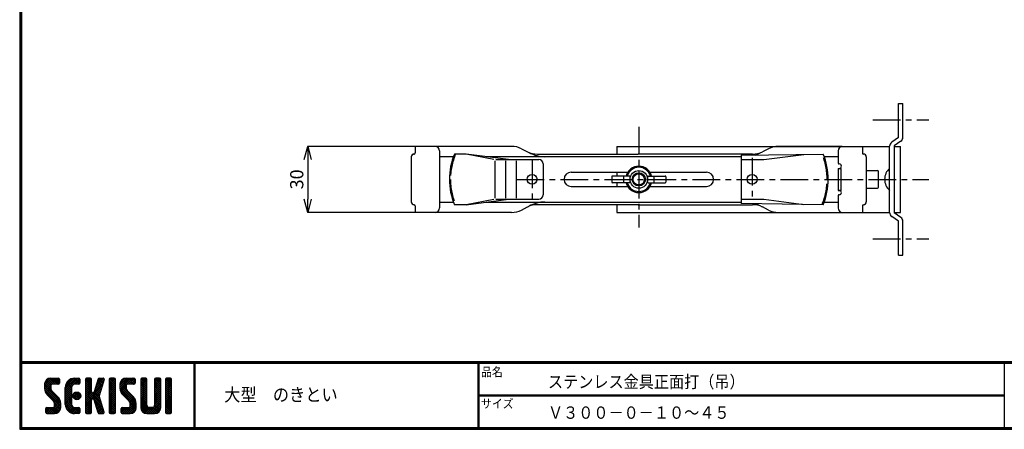
# Model space of a CAD drawing. Extents: x 10 to 808, y 14 to 565.
# Drawn here: x 10 to 458, y 14 to 200 of the extents above; entities that cross this region are included whole.
import ezdxf

# ---------------------------------------------------------------- set-up
doc = ezdxf.new("R2010")
doc.units = 0
doc.header["$LTSCALE"] = 2
doc.linetypes.add('CENTER', pattern=[2, 1.25, -0.25, 0.25, -0.25])
doc.linetypes.add('DASHED', pattern=[7.5, 5, -2.5])
doc.layers.get('0').update_dxf_attribs({"linetype": 'CONTINUOUS'})
doc.layers.get('DEFPOINTS').update_dxf_attribs({"linetype": 'CONTINUOUS'})
for name, color, linetype in [('1', 7, 'CONTINUOUS'), ('moji', 2, 'CONTINUOUS'), ('ZUWAKU', 7, 'CONTINUOUS')]:
    doc.layers.add(name, color=color, linetype=linetype)
doc.styles.get("Standard").update_dxf_attribs({"font": 'TXT', "bigfont": 'bigfont.shx'})
doc.styles.add('ｽﾀｲﾙ1', font='txt')
doc.dimstyles.new('コピー - STANDARD', dxfattribs={"dimtxt": 6, "dimasz": 6, "dimexe": 0.18, "dimexo": 3, "dimgap": 2, "dimtad": 1, "dimtoh": 1, "dimdec": 0, "dimzin": 0, "dimdsep": 46, "dimtxsty": 'Standard', "dimblk": 'OPEN30', "dimcen": 0.09, "dimclrd": 4, "dimclre": 4, "dimclrt": 4, "dimadec": 1, "dimazin": 0, "dimtfac": 1, "dimtdec": 0, "dimtofl": 0, "dimtmove": 0, "dimatfit": 3, "dimldrblk": 'OPEN30', "dimfxl": 0, "dimtolj": 1, "dimtzin": 0, "dimarcsym": 0})

# ---------------------------------------------------------------- blocks, each defined once
blk = doc.blocks.new('*X1')
at = {"color": 0}
for p, q in [((9, 25.08), (13.28, 29.36)), ((9, 25.98), (12.38, 29.36)), ((9.02, 26.89), (11.46, 29.34)), ((9.03, 24.21), (14.18, 29.36)), ((11.86, 24.33), (9.06, 27.13)), ((11.8, 25.29), (9.29, 27.8)), ((11.82, 26.17), (9.64, 28.34)), ((12.33, 26.56), (10.1, 28.78)), ((13.23, 26.56), (10.67, 29.12)), ((14.13, 26.56), (11.36, 29.32)), ((15.02, 26.56), (12.22, 29.36)), ((12.27, 26.56), (15.08, 29.36)), ((15.72, 26.76), (13.12, 29.36)), ((13.18, 26.56), (15.74, 29.12)), ((15.83, 27.55), (14.02, 29.36)), ((14.07, 26.56), (15.83, 28.31)), ((15.83, 28.45), (14.92, 29.36)), ((14.97, 26.56), (15.83, 27.41)), ((18.45, 23.75), (24.06, 29.36)), ((18.45, 24.65), (23.16, 29.36)), ((18.47, 25.57), (22.24, 29.34)), ((18.77, 26.76), (21.04, 29.04)), ((21.25, 24.82), (18.94, 27.13)), ((21.33, 25.63), (19.29, 27.68)), ((21.69, 26.18), (19.71, 28.16)), ((22.26, 26.5), (20.2, 28.57)), ((23.11, 26.56), (20.76, 28.91)), ((24, 26.56), (21.4, 29.17)), ((21.99, 26.39), (24.87, 29.27)), ((24.83, 26.63), (22.13, 29.33)), ((25.1, 27.26), (23, 29.36)), ((23.05, 26.56), (25.1, 28.6)), ((25.1, 28.15), (23.9, 29.36)), ((23.95, 26.56), (25.1, 27.71)), ((27.55, 27.46), (29.45, 29.36)), ((27.55, 28.36), (28.55, 29.36)), ((27.55, 26.56), (30.19, 29.21)), ((27.55, 25.67), (30.35, 28.47)), ((30.35, 25.6), (27.55, 28.4)), ((27.55, 24.77), (30.35, 27.57)), ((30.35, 24.7), (27.55, 27.5)), ((30.35, 26.5), (27.68, 29.17)), ((30.35, 27.39), (28.39, 29.36)), ((30.35, 28.29), (29.29, 29.36)), ((31.64, 23.47), (35.73, 27.56)), ((32.06, 24.78), (36.11, 28.84)), ((32.47, 26.1), (35.72, 29.34)), ((32.89, 27.41), (34.83, 29.36)), ((35.05, 25.39), (32.92, 27.52)), ((35.26, 26.07), (33.14, 28.2)), ((33.3, 28.72), (33.94, 29.36)), ((35.48, 26.76), (33.35, 28.88)), ((35.69, 27.44), (33.79, 29.35)), ((35.91, 28.12), (34.67, 29.36)), ((36.11, 28.82), (35.57, 29.36)), ((38.4, 27.54), (40.22, 29.36)), ((38.4, 28.43), (39.32, 29.36)), ((38.4, 26.64), (41, 29.24)), ((38.4, 25.74), (41.2, 28.54)), ((41.2, 25.52), (38.4, 28.32)), ((38.4, 24.84), (41.2, 27.64)), ((41.2, 24.63), (38.4, 27.43)), ((41.2, 26.42), (38.49, 29.13)), ((41.2, 27.32), (39.16, 29.36)), ((41.2, 28.22), (40.06, 29.36)), ((43.3, 25.25), (47.41, 29.36)), ((43.3, 26.15), (46.51, 29.36)), ((43.32, 24.37), (48.3, 29.36)), ((46.31, 24.01), (43.33, 26.98)), ((43.35, 27.1), (45.56, 29.3)), ((43.46, 23.61), (49.2, 29.36)), ((46.1, 25.12), (43.54, 27.68)), ((46.1, 26.01), (43.87, 28.25)), ((46.48, 26.54), (44.31, 28.71)), ((47.35, 26.56), (44.85, 29.06)), ((48.25, 26.56), (45.51, 29.3)), ((49.15, 26.56), (46.35, 29.36)), ((49.93, 26.67), (47.25, 29.36)), ((47.3, 26.56), (49.96, 29.22)), ((50.13, 27.38), (48.14, 29.36)), ((48.2, 26.56), (50.13, 28.48)), ((50.13, 28.27), (49.04, 29.36)), ((49.1, 26.56), (50.13, 27.59)), ((52.75, 27.52), (54.59, 29.36)), ((52.75, 28.42), (53.69, 29.36)), ((52.75, 26.62), (55.36, 29.23)), ((52.75, 25.72), (55.55, 28.52)), ((55.55, 25.54), (52.75, 28.34)), ((52.75, 24.82), (55.55, 27.62)), ((55.55, 24.65), (52.75, 27.45)), ((55.55, 26.44), (52.85, 29.14)), ((55.55, 27.34), (53.53, 29.36)), ((55.55, 28.24), (54.43, 29.36)), ((59.05, 27.53), (60.88, 29.36)), ((59.05, 28.43), (59.98, 29.36)), ((59.05, 26.63), (61.66, 29.24)), ((59.05, 25.74), (61.85, 28.54)), ((61.85, 25.53), (59.05, 28.33)), ((59.05, 24.84), (61.85, 27.64)), ((61.85, 24.63), (59.05, 27.43)), ((61.85, 26.43), (59.14, 29.13)), ((61.85, 27.33), (59.82, 29.36)), ((61.85, 28.22), (60.72, 29.36)), ((63.95, 27.04), (66.26, 29.36)), ((63.95, 27.94), (65.37, 29.36)), ((63.95, 28.84), (64.47, 29.36)), ((63.95, 26.15), (66.74, 28.94)), ((66.75, 26.02), (63.95, 28.82)), ((63.95, 25.25), (66.75, 28.05)), ((66.75, 25.12), (63.95, 27.92)), ((63.95, 24.35), (66.75, 27.15)), ((66.75, 24.22), (63.95, 27.02)), ((66.75, 26.92), (64.33, 29.34)), ((66.75, 27.81), (65.21, 29.36)), ((66.75, 28.71), (66.1, 29.36)), ((16.15, 19.14), (9, 26.29)), ((16.35, 18.05), (9, 25.4)), ((16.35, 17.15), (9.01, 24.49)), ((9.2, 23.48), (11.8, 26.08)), ((16.35, 16.25), (9.23, 23.37)), ((9.46, 22.84), (11.8, 25.18)), ((9.8, 22.28), (11.86, 24.34)), ((10.21, 21.79), (12.19, 23.77)), ((10.66, 21.35), (12.64, 23.33)), ((11.11, 20.9), (13.09, 22.88)), ((11.56, 20.45), (13.54, 22.43)), ((18.45, 22.85), (21.42, 25.82)), ((21.25, 22.13), (18.45, 24.93)), ((18.45, 21.95), (21.25, 24.75)), ((21.25, 21.23), (18.45, 24.03)), ((18.45, 21.06), (21.25, 23.86)), ((21.25, 20.33), (18.45, 23.13)), ((18.45, 20.16), (21.25, 22.96)), ((21.25, 23.02), (18.5, 25.78)), ((21.25, 23.92), (18.67, 26.5)), ((21.98, 20.99), (24.02, 23.03)), ((22.1, 22.01), (23, 22.91)), ((22.24, 20.35), (24.66, 22.77)), ((25.02, 20.16), (22.55, 22.62)), ((25.35, 20.72), (23.11, 22.96)), ((25.44, 21.53), (23.93, 23.04)), ((27.55, 23.87), (30.35, 26.67)), ((30.35, 23.8), (27.55, 26.6)), ((27.55, 18.48), (35.32, 26.25)), ((27.55, 22.97), (30.35, 25.77)), ((34.59, 18.66), (27.55, 25.7)), ((27.55, 17.58), (34.91, 24.94)), ((27.55, 22.07), (30.35, 24.87)), ((35.01, 17.35), (27.55, 24.81)), ((27.55, 21.18), (30.35, 23.98)), ((35.42, 16.04), (27.55, 23.91)), ((27.55, 20.28), (30.37, 23.1)), ((30.69, 19.87), (27.55, 23.01)), ((27.55, 19.38), (30.88, 22.71)), ((30.76, 19.89), (34.49, 23.63)), ((34.18, 19.97), (31.34, 22.82)), ((33.77, 21.29), (31.63, 23.42)), ((33.97, 21.98), (31.84, 24.11)), ((34.19, 22.66), (32.06, 24.79)), ((34.4, 23.34), (32.27, 25.47)), ((34.62, 24.03), (32.49, 26.15)), ((34.83, 24.71), (32.7, 26.84)), ((38.4, 23.94), (41.2, 26.74)), ((41.2, 23.73), (38.4, 26.53)), ((38.4, 23.05), (41.2, 25.85)), ((41.2, 22.83), (38.4, 25.63)), ((38.4, 22.15), (41.2, 24.95)), ((41.2, 21.93), (38.4, 24.73)), ((38.4, 21.25), (41.2, 24.05)), ((41.2, 21.03), (38.4, 23.83)), ((38.4, 20.35), (41.2, 23.15)), ((41.2, 20.14), (38.4, 22.94)), ((50.52, 18.9), (43.3, 26.12)), ((50.65, 17.87), (43.3, 25.22)), ((50.65, 16.97), (43.32, 24.3)), ((50.65, 16.07), (43.64, 23.08)), ((43.7, 22.96), (46.1, 25.36)), ((44.02, 22.38), (46.12, 24.48)), ((44.42, 21.88), (46.41, 23.87)), ((44.87, 21.43), (46.85, 23.41)), ((45.32, 20.98), (47.3, 22.96)), ((45.77, 20.54), (47.75, 22.52)), ((52.75, 23.93), (55.55, 26.73)), ((55.55, 23.75), (52.75, 26.55)), ((52.75, 23.03), (55.55, 25.83)), ((55.55, 22.85), (52.75, 25.65)), ((52.75, 22.13), (55.55, 24.93)), ((55.55, 21.95), (52.75, 24.75)), ((52.75, 21.23), (55.55, 24.03)), ((55.55, 21.05), (52.75, 23.85)), ((52.75, 20.33), (55.55, 23.13)), ((55.55, 20.16), (52.75, 22.96)), ((59.05, 23.94), (61.85, 26.74)), ((61.85, 23.73), (59.05, 26.53)), ((59.05, 23.04), (61.85, 25.84)), ((61.85, 22.84), (59.05, 25.64)), ((59.05, 22.14), (61.85, 24.94)), ((61.85, 21.94), (59.05, 24.74)), ((59.05, 21.25), (61.85, 24.05)), ((61.85, 21.04), (59.05, 23.84)), ((59.05, 20.35), (61.85, 23.15)), ((61.85, 20.14), (59.05, 22.94)), ((63.95, 23.45), (66.75, 26.25)), ((66.75, 23.32), (63.95, 26.12)), ((63.95, 22.55), (66.75, 25.35)), ((66.75, 22.43), (63.95, 25.23)), ((63.95, 21.66), (66.75, 24.46)), ((66.75, 21.53), (63.95, 24.33)), ((63.95, 20.76), (66.75, 23.56)), ((66.75, 20.63), (63.95, 23.43)), ((63.95, 19.86), (66.75, 22.66)), ((66.75, 19.73), (63.95, 22.53)), ((10.65, 13.26), (16.24, 18.84)), ((11.55, 13.26), (16.35, 18.05)), ((12, 20), (13.98, 21.98)), ((12.45, 19.55), (14.43, 21.53)), ((12.9, 19.1), (14.88, 21.08)), ((13.33, 18.63), (15.32, 20.62)), ((16.28, 15.42), (13.51, 18.19)), ((13.55, 17.95), (15.71, 20.11)), ((13.55, 17.05), (16.01, 19.52)), ((21.25, 19.43), (18.45, 22.23)), ((18.45, 19.26), (21.25, 22.06)), ((21.25, 18.53), (18.45, 21.33)), ((18.45, 18.36), (21.25, 21.16)), ((21.25, 17.64), (18.45, 20.44)), ((18.45, 17.46), (21.25, 20.26)), ((24.71, 13.28), (18.45, 19.54)), ((23.83, 13.26), (18.45, 18.64)), ((18.53, 16.65), (21.25, 19.37)), ((18.73, 15.95), (21.25, 18.47)), ((23.82, 19.56), (21.95, 21.42)), ((24.52, 19.76), (22.15, 22.12)), ((22.67, 19.89), (25.12, 22.34)), ((23.29, 19.61), (25.4, 21.72)), ((24.21, 19.63), (25.37, 20.8)), ((30.35, 19.31), (27.55, 22.11)), ((30.35, 18.41), (27.55, 21.21)), ((30.35, 17.52), (27.55, 20.32)), ((27.55, 16.69), (30.36, 19.5)), ((30.35, 16.62), (27.55, 19.42)), ((27.55, 15.79), (30.35, 18.59)), ((30.35, 15.72), (27.55, 18.52)), ((31.45, 19.68), (34.08, 22.31)), ((31.68, 19.02), (33.81, 21.15)), ((35.84, 14.72), (31.75, 18.82)), ((31.9, 18.34), (34.02, 20.47)), ((32.11, 17.66), (34.24, 19.78)), ((32.33, 16.97), (34.46, 19.1)), ((32.54, 16.29), (34.67, 18.42)), ((38.4, 19.45), (41.2, 22.25)), ((41.2, 19.24), (38.4, 22.04)), ((38.4, 18.56), (41.2, 21.36)), ((41.2, 18.34), (38.4, 21.14)), ((38.4, 17.66), (41.2, 20.46)), ((41.2, 17.44), (38.4, 20.24)), ((38.4, 16.76), (41.2, 19.56)), ((41.2, 16.54), (38.4, 19.34)), ((38.4, 15.86), (41.2, 18.66)), ((41.2, 15.65), (38.4, 18.45)), ((44.78, 13.26), (50.5, 18.98)), ((45.67, 13.26), (50.64, 18.22)), ((46.22, 20.09), (48.2, 22.07)), ((46.67, 19.64), (48.65, 21.62)), ((47.11, 19.19), (49.09, 21.17)), ((47.56, 18.73), (49.54, 20.72)), ((47.83, 18.11), (49.94, 20.21)), ((47.85, 17.23), (50.26, 19.64)), ((50.54, 15.29), (47.85, 17.98)), ((52.75, 19.44), (55.55, 22.24)), ((55.55, 19.26), (52.75, 22.06)), ((52.75, 18.54), (55.55, 21.34)), ((55.55, 18.36), (52.75, 21.16)), ((52.75, 17.64), (55.55, 20.44)), ((55.55, 17.46), (52.75, 20.26)), ((52.75, 16.74), (55.55, 19.54)), ((58.86, 13.26), (52.75, 19.36)), ((57.96, 13.26), (52.75, 18.47)), ((52.76, 15.85), (55.55, 18.64)), ((56.45, 13.26), (61.85, 18.66)), ((58.95, 16.65), (61.85, 19.56)), ((59.05, 19.45), (61.85, 22.25)), ((61.85, 19.24), (59.05, 22.04)), ((59.05, 18.55), (61.85, 21.35)), ((61.85, 18.35), (59.05, 21.15)), ((59.05, 17.65), (61.85, 20.45)), ((61.85, 17.45), (59.05, 20.25)), ((61.85, 16.55), (59.05, 19.35)), ((61.82, 15.68), (59.05, 18.45)), ((63.95, 18.96), (66.75, 21.76)), ((66.75, 18.83), (63.95, 21.63)), ((63.95, 18.06), (66.75, 20.86)), ((66.75, 17.94), (63.95, 20.74)), ((63.95, 17.17), (66.75, 19.97)), ((66.75, 17.04), (63.95, 19.84)), ((63.95, 16.27), (66.75, 19.07)), ((66.75, 16.14), (63.95, 18.94)), ((63.95, 15.37), (66.75, 18.17)), ((66.75, 15.24), (63.95, 18.04)), ((9.53, 13.93), (11.66, 16.06)), ((9.53, 14.83), (10.76, 16.06)), ((11.26, 13.26), (9.53, 14.99)), ((10.36, 13.26), (9.53, 14.09)), ((9.59, 15.79), (9.79, 15.99)), ((12.16, 13.26), (9.61, 15.81)), ((9.81, 13.32), (12.55, 16.06)), ((13.06, 13.26), (10.26, 16.06)), ((13.93, 13.28), (11.15, 16.06)), ((14.63, 13.48), (12.05, 16.06)), ((12.45, 13.26), (16.35, 17.16)), ((15.21, 13.8), (12.95, 16.06)), ((13.35, 13.26), (16.35, 16.26)), ((15.67, 14.23), (13.51, 16.39)), ((16.04, 14.77), (13.55, 17.25)), ((14.36, 13.38), (16.23, 15.24)), ((22.93, 13.26), (18.45, 17.74)), ((21.98, 13.31), (18.5, 16.79)), ((20.61, 13.79), (18.98, 15.42)), ((19.02, 15.34), (21.25, 17.57)), ((19.39, 14.81), (21.4, 16.82)), ((19.83, 14.35), (21.81, 16.34)), ((20.33, 13.96), (22.45, 16.07)), ((20.91, 13.64), (23.33, 16.06)), ((21.57, 13.4), (24.23, 16.06)), ((22.34, 13.27), (24.96, 15.89)), ((25.1, 13.79), (22.83, 16.06)), ((23.22, 13.26), (25.1, 15.13)), ((25.1, 14.68), (23.73, 16.06)), ((24.12, 13.26), (25.1, 14.24)), ((25.1, 15.58), (24.63, 16.05)), ((27.55, 14.89), (30.35, 17.69)), ((30.35, 14.82), (27.55, 17.62)), ((27.55, 13.99), (30.35, 16.79)), ((30.35, 13.92), (27.55, 16.72)), ((30.06, 13.31), (27.55, 15.83)), ((29.22, 13.26), (27.55, 14.93)), ((28.32, 13.26), (27.55, 14.03)), ((27.8, 13.34), (30.35, 15.89)), ((28.61, 13.26), (30.35, 15)), ((29.51, 13.26), (30.35, 14.1)), ((36.07, 13.59), (32.16, 17.5)), ((35.51, 13.26), (32.57, 16.19)), ((32.76, 15.61), (34.89, 17.74)), ((32.97, 14.93), (35.1, 17.05)), ((34.61, 13.26), (32.99, 14.88)), ((33.19, 14.24), (35.32, 16.37)), ((33.41, 13.56), (35.53, 15.69)), ((33.66, 13.31), (33.41, 13.56)), ((34, 13.26), (35.75, 15.01)), ((34.9, 13.26), (35.96, 14.32)), ((35.91, 13.37), (36, 13.46)), ((38.4, 14.96), (41.2, 17.76)), ((41.2, 14.75), (38.4, 17.55)), ((38.4, 14.07), (41.2, 16.87)), ((41.2, 13.85), (38.4, 16.65)), ((40.86, 13.29), (38.4, 15.75)), ((40, 13.26), (38.4, 14.85)), ((39.1, 13.26), (38.4, 13.96)), ((38.6, 13.37), (41.2, 15.97)), ((39.39, 13.26), (41.2, 15.07)), ((40.29, 13.26), (41.2, 14.17)), ((43.83, 14.1), (45.78, 16.06)), ((43.83, 15), (44.88, 16.06)), ((45.39, 13.26), (43.83, 14.82)), ((44.49, 13.26), (43.83, 13.92)), ((46.28, 13.26), (43.85, 15.69)), ((44.01, 13.39), (46.68, 16.06)), ((47.18, 13.26), (44.38, 16.06)), ((48.07, 13.27), (45.28, 16.06)), ((48.81, 13.43), (46.18, 16.06)), ((46.57, 13.26), (50.65, 17.34)), ((49.4, 13.73), (47.08, 16.06)), ((47.47, 13.26), (50.65, 16.44)), ((49.89, 14.14), (47.75, 16.28)), ((50.27, 14.66), (47.85, 17.08)), ((48.43, 13.32), (50.59, 15.48)), ((57.06, 13.26), (52.75, 17.57)), ((56.16, 13.26), (52.75, 16.67)), ((55.25, 13.27), (52.77, 15.75)), ((52.92, 15.11), (55.55, 17.75)), ((53.22, 14.51), (55.58, 16.87)), ((53.63, 14.02), (55.91, 16.31)), ((54.14, 13.64), (56.56, 16.06)), ((54.77, 13.37), (57.45, 16.06)), ((55.55, 13.26), (58.46, 16.16)), ((59.68, 13.33), (56.95, 16.06)), ((57.35, 13.26), (61.85, 17.76)), ((60.34, 13.57), (57.85, 16.06)), ((58.25, 13.26), (61.85, 16.86)), ((60.87, 13.93), (58.58, 16.23)), ((61.31, 14.4), (58.98, 16.73)), ((61.63, 14.97), (59.05, 17.55)), ((59.15, 13.26), (61.85, 15.96)), ((60.38, 13.59), (61.52, 14.73)), ((63.95, 14.47), (66.75, 17.27)), ((66.75, 14.34), (63.95, 17.14)), ((66.68, 13.52), (63.95, 16.25)), ((66.04, 13.26), (63.95, 15.35)), ((65.14, 13.26), (63.95, 14.45)), ((63.98, 13.6), (66.75, 16.37)), ((64.53, 13.26), (66.75, 15.48)), ((65.43, 13.26), (66.75, 14.58)), ((66.34, 13.27), (66.74, 13.67))]:
    blk.add_line(p, q, dxfattribs=at)
blk = doc.blocks.new('_OPEN30')
at = {"color": 0, "linetype": 'ByBlock', "lineweight": -2}
for p, q in [((-1, 0.267949), (0, 0)), ((0, 0), (-1, -0.267949)), ((0, 0), (-1, 0))]:
    blk.add_line(p, q, dxfattribs=at)
blk = doc.blocks.new('*D23')
at = {"color": 4, "linetype": 'Continuous', "lineweight": -2, "transparency": 16777216}
for p, q in [((192.82, 142.38), (140.8, 142.38)), ((140.98, 136.38), (140.98, 118.38)), ((192.82, 112.38), (140.8, 112.38))]:
    blk.add_line(p, q, dxfattribs=at)
at = {"layer": 'DEFPOINTS', "color": 0, "linetype": 'Continuous', "transparency": 16777216}
for p in [(195.82, 142.38), (140.98, 112.38), (195.82, 112.38)]:
    blk.add_point(p, dxfattribs=at)
at = {"color": 4, "linetype": 'Continuous', "lineweight": -2, "transparency": 16777216, "xscale": 6, "yscale": 6, "zscale": 6}
for p, rotation in [((140.98, 142.38), 90), ((140.98, 112.38), 270)]:
    blk.add_blockref('_OPEN30', p, dxfattribs=dict(at, rotation=rotation))
at = {"color": 4, "linetype": 'Continuous', "transparency": 16777216, "insert": (135.98, 127.38), "char_height": 6, "attachment_point": 5, "rotation": 90}
blk.add_mtext('\\A1;30', dxfattribs=at)

msp = doc.modelspace()

# ---------------------------------------------------------------- linework, layer by layer
at = {"color": 3, "linetype": 'Continuous'}
for p, q in [((409.45, 146.43), (409.45, 161.88)), ((409.45, 161.88), (411.45, 161.88)), ((411.45, 146.43), (411.45, 161.88)), ((409.41, 146.35), (406.39, 144.24)), ((410.56, 144.71), (407.54, 142.6)), ((189.09, 138.88), (189.35, 138.88)), ((233.65, 142.38), (189.85, 142.38)), ((189.85, 142.38), (189.85, 139.38)), ((200.85, 140.38), (200.85, 114.38)), ((238.12, 141.33), (240.9, 139.94)), ((245.37, 138.88), (291.19, 138.88)), ((281.45, 142.38), (281.45, 138.88)), ((281.45, 142.38), (405.45, 142.38)), ((343.19, 138.88), (291.19, 138.88)), ((350.44, 141.33), (347.66, 139.94)), ((383.79, 142.38), (354.91, 142.38)), ((382.05, 140.38), (382.05, 134.68)), ((383.79, 142.38), (393.05, 142.38)), ((393.05, 142.38), (393.05, 139.38)), ((405.45, 112.33), (405.45, 142.44)), ((407.45, 142.44), (407.45, 112.33)), ((407.45, 142.38), (410.45, 142.38)), ((410.45, 112.38), (410.45, 142.38)), ((188.05, 137.58), (188.05, 117.18)), ((207.17, 137.68), (200.85, 137.68)), ((337.95, 137.68), (222.24, 137.68)), ((382.05, 137.68), (375.73, 137.68)), ((382.55, 134.38), (382.35, 134.38)), ((394.85, 137.58), (394.85, 117.18)), ((260.7, 130.63), (286.41, 130.63)), ((281.45, 130.63), (281.45, 128.88)), ((296.49, 130.63), (322.2, 130.63)), ((382.05, 132.38), (383.25, 132.38)), ((382.05, 132.38), (382.05, 122.38)), ((383.25, 132.38), (383.25, 122.38)), ((394.85, 131.38), (399.95, 131.38)), ((400.45, 123.88), (400.45, 130.88)), ((279.15, 128.58), (279.15, 126.18)), ((287.15, 128.88), (279.45, 128.88)), ((287.15, 125.88), (279.45, 125.88)), ((281.45, 125.88), (281.45, 124.13)), ((284.55, 128.58), (284.55, 126.18)), ((287.45, 126.18), (287.45, 128.58)), ((295.45, 126.18), (295.45, 128.58)), ((295.75, 128.88), (303.45, 128.88)), ((295.75, 125.88), (303.45, 125.88)), ((298.35, 128.58), (298.35, 126.18)), ((303.75, 128.58), (303.75, 126.18)), ((260.7, 124.13), (286.41, 124.13)), ((296.49, 124.13), (322.2, 124.13)), ((382.05, 122.38), (383.25, 122.38)), ((394.85, 123.38), (399.95, 123.38)), ((200.85, 117.08), (207.17, 117.08)), ((222.24, 117.08), (337.95, 117.08)), ((375.73, 117.08), (382.05, 117.08)), ((382.05, 120.09), (382.05, 114.38)), ((382.55, 120.38), (382.35, 120.38)), ((189.35, 115.88), (189.09, 115.88)), ((189.85, 115.38), (189.85, 112.38)), ((233.65, 112.38), (189.85, 112.38)), ((238.12, 113.44), (240.9, 114.83)), ((291.19, 115.88), (245.37, 115.88)), ((281.45, 115.88), (281.45, 112.38)), ((281.45, 112.38), (405.45, 112.38)), ((291.19, 115.88), (343.19, 115.88)), ((350.44, 113.44), (347.66, 114.83)), ((354.91, 112.38), (383.79, 112.38)), ((383.79, 112.38), (393.05, 112.38)), ((393.05, 115.38), (393.05, 112.38)), ((407.45, 112.38), (410.45, 112.38)), ((410.56, 110.05), (407.54, 112.16)), ((409.41, 108.41), (406.39, 110.53)), ((409.45, 92.88), (409.45, 108.33)), ((411.45, 92.88), (411.45, 108.33)), ((409.45, 92.88), (411.45, 92.88))]:
    msp.add_line(p, q, dxfattribs=at)
at = {"color": 1, "linetype": 'CENTER', "ltscale": 5}
for p, q in [((397.83, 154.38), (423.21, 154.38)), ((291.45, 151.25), (291.45, 105.57)), ((242.95, 135.92), (242.95, 118.36)), ((342.95, 137.14), (342.95, 118.07)), ((235.91, 127.38), (423.21, 127.38)), ((397.83, 100.38), (423.21, 100.38))]:
    msp.add_line(p, q, dxfattribs=at)
at = {"color": 3, "linetype": 'Continuous'}
for centre, radius in [((291.45, 127.38), 4), ((291.45, 127.38), 3), ((291.45, 127.38), 2.55), ((242.95, 127.38), 2.25), ((342.95, 127.38), 2.25)]:
    msp.add_circle(centre, radius, dxfattribs=at)
for centre, radius, start, end in [((407.65, 142.44), 2.2, 125, 180), ((409.35, 146.43), 0.1, 305, 0), ((409.35, 146.43), 2.1, 305, 0), ((189.35, 137.58), 1.3, 90, 180), ((189.35, 139.38), 0.5, 270, 0), ((198.85, 140.38), 2, 0, 90), ((233.65, 132.38), 10, 63.4322, 90), ((245.37, 148.88), 10, 243.4322, 270), ((248.71, 151.68), 14, 239.5725, 270), ((343.19, 148.88), 10, 270, 296.5678), ((339.85, 151.68), 14, 288.8508, 300.4275), ((354.91, 132.38), 10, 90, 116.5678), ((384.05, 140.38), 2, 90, 180), ((393.55, 139.38), 0.5, 180, 270), ((393.55, 137.58), 1.3, 0, 90), ((407.65, 142.44), 0.2, 125, 180), ((382.35, 134.68), 0.3, 180, 270), ((382.55, 133.38), 1, 270, 90), ((260.7, 127.38), 3.25, 90, 270), ((260.7, 127.38), 3.25, 90, 270), ((260.7, 127.38), 3.25, 90, 270), ((260.7, 127.38), 3.25, 90, 270), ((291.45, 127.38), 6, 14.4775, 165.5225), ((291.45, 127.38), 5.5, 15.8266, 164.1734), ((322.2, 127.38), 3.25, 270, 90), ((322.2, 127.38), 3.25, 270, 90), ((322.2, 127.38), 3.25, 270, 90), ((322.2, 127.38), 3.25, 270, 90), ((322.2, 127.38), 3.25, 270, 90), ((322.2, 127.38), 3.25, 270, 90), ((322.2, 127.38), 3.25, 270, 90), ((322.2, 127.38), 3.25, 270, 90), ((399.95, 130.88), 0.5, 0, 90), ((409.74, 127.38), 6.58, 130.5951, 229.4049), ((279.45, 128.58), 0.3, 90, 180), ((279.45, 126.18), 0.3, 180, 270), ((291.45, 127.38), 6, 194.4775, 345.5225), ((291.45, 127.38), 5.5, 195.8266, 344.1734), ((287.15, 128.58), 0.3, 0, 90), ((287.15, 126.18), 0.3, 270, 0), ((295.75, 128.58), 0.3, 90, 180), ((295.75, 126.18), 0.3, 180, 270), ((303.45, 128.58), 0.3, 0, 90), ((303.45, 126.18), 0.3, 270, 0), ((382.55, 121.38), 1, 270, 90), ((399.95, 123.88), 0.5, 270, 0), ((189.35, 117.18), 1.3, 180, 270), ((248.71, 103.08), 14, 90, 120.4275), ((382.35, 120.08), 0.3, 90, 179.9999), ((393.55, 117.18), 1.3, 270, 0), ((189.35, 115.38), 0.5, 0, 90), ((198.85, 114.38), 2, 270, 0), ((233.65, 122.38), 10, 270, 296.5678), ((245.37, 105.88), 10, 90, 116.5678), ((343.19, 105.88), 10, 63.4322, 90), ((339.85, 103.08), 14, 59.5725, 71.1492), ((354.91, 122.38), 10, 243.4322, 270), ((384.05, 114.38), 2, 180, 270), ((393.55, 115.38), 0.5, 90, 180), ((407.65, 112.33), 2.2, 180, 235), ((407.65, 112.33), 0.2, 180, 235), ((409.35, 108.33), 0.1, 0, 55), ((409.35, 108.33), 2.1, 0, 55)]:
    msp.add_arc(centre, radius, start, end, dxfattribs=at)
at = {"layer": '1', "color": 3, "linetype": 'Continuous'}
for p, q in [((212.99, 138.88), (207.64, 138.88)), ((232.25, 136.38), (212.99, 138.88)), ((225.5, 136.47), (212.99, 138.88)), ((337.95, 138.34), (375.26, 138.88)), ((348.35, 136.38), (366.48, 138.75)), ((225.97, 135.88), (225.97, 118.88)), ((226.45, 136.38), (245.95, 136.38)), ((230.93, 135.88), (230.93, 118.88)), ((235.78, 135.88), (235.78, 118.88)), ((247.95, 134.38), (247.95, 120.38)), ((337.95, 138.34), (337.95, 116.42)), ((337.95, 136.38), (348.35, 136.38)), ((212.99, 115.88), (232.25, 118.38)), ((225.5, 118.29), (212.99, 115.88)), ((226.45, 118.38), (245.95, 118.38)), ((337.95, 118.38), (348.35, 118.38)), ((375.26, 115.88), (337.95, 116.42)), ((348.35, 118.38), (366.48, 116.01)), ((212.99, 115.88), (207.64, 115.88))]:
    msp.add_line(p, q, dxfattribs=at)
for centre in [(242.95, 127.38), (342.95, 127.38)]:
    msp.add_circle(centre, 2.25, dxfattribs=at)
for centre, radius, start, end in [((235.35, 127.38), 30, 157.4597, 180), ((347.55, 127.38), 30, 0, 22.5357), ((245.95, 134.38), 2, 0, 90), ((235.35, 127.38), 30, 180, 202.5403), ((347.55, 127.38), 30, 337.4643, 0), ((245.95, 120.38), 2, 270, 360)]:
    msp.add_arc(centre, radius, start, end, dxfattribs=at)
at = {"layer": '1', "color": 3, "linetype": 'DASHED'}
for centre, start, end in [((235.35, 127.38), 157.056, 180), ((347.55, 127.38), 0, 22.9228), ((235.35, 127.38), 180, 202.944), ((347.55, 127.38), 337.0772, 0)]:
    msp.add_arc(centre, 29.5, start, end, dxfattribs=at)
at = {"layer": 'ZUWAKU'}
for p, q in [((10.05, 44.58), (807.45, 44.58)), ((10.05, 44.38), (807.45, 44.38)), ((10.05, 44.18), (807.45, 44.18)), ((10.05, 43.98), (807.45, 43.98)), ((10.05, 43.78), (807.45, 43.78)), ((89.18, 43.78), (89.18, 14.58)), ((89.38, 43.78), (89.38, 14.58)), ((89.58, 43.78), (89.58, 14.58)), ((218.3, 43.78), (218.3, 14.58)), ((218.5, 43.78), (218.5, 14.58)), ((218.7, 43.78), (218.7, 14.58)), ((457.47, 43.78), (457.47, 14.58)), ((24.14, 37.03), (27.64, 37.03)), ((28.17, 36.51), (28.17, 34.76)), ((34.99, 37.03), (36.92, 37.03)), ((37.44, 36.51), (37.44, 34.76)), ((39.89, 36.51), (39.89, 21.46)), ((42.17, 37.03), (40.42, 37.03)), ((42.69, 30.91), (42.69, 36.51)), ((45.73, 36.67), (43.86, 30.75)), ((46.23, 37.03), (47.93, 37.03)), ((48.43, 36.35), (47.37, 32.99)), ((50.74, 36.51), (50.74, 21.46)), ((53.02, 37.03), (51.27, 37.03)), ((53.54, 21.46), (53.54, 36.51)), ((58.44, 37.03), (61.94, 37.03)), ((62.47, 36.51), (62.47, 34.76)), ((65.09, 36.51), (65.09, 23.73)), ((67.37, 37.03), (65.62, 37.03)), ((67.89, 24.78), (67.89, 36.51)), ((71.39, 36.51), (71.39, 24.78)), ((73.67, 37.03), (71.92, 37.03)), ((74.19, 23.73), (74.19, 36.51)), ((76.29, 36.51), (76.29, 21.46)), ((78.57, 37.03), (76.82, 37.03)), ((79.09, 21.46), (79.09, 36.51)), ((21.34, 34.23), (21.34, 32.42)), ((24.14, 33.71), (24.14, 32.42)), ((27.46, 28.52), (24.55, 31.43)), ((27.64, 34.23), (24.67, 34.23)), ((30.79, 25.13), (30.79, 32.83)), ((33.59, 32.83), (33.59, 25.13)), ((36.92, 34.23), (34.99, 34.23)), ((47.37, 32.99), (46.1, 28.98)), ((55.64, 34.23), (55.64, 32.42)), ((58.44, 33.71), (58.44, 32.42)), ((61.76, 28.52), (58.85, 31.43)), ((61.94, 34.23), (58.97, 34.23)), ((22.57, 29.45), (25.48, 26.54)), ((42.69, 21.46), (42.69, 27.06)), ((43.36, 30.38), (43.22, 30.38)), ((43.22, 27.58), (43.36, 27.58)), ((45.73, 21.3), (43.86, 27.22)), ((48.43, 21.62), (46.1, 28.98)), ((56.87, 29.45), (59.78, 26.54)), ((218.7, 29.38), (457.47, 29.38)), ((218.7, 29.18), (457.47, 29.18)), ((218.7, 28.98), (457.47, 28.98)), ((21.87, 21.46), (21.87, 23.21)), ((22.39, 23.73), (25.37, 23.73)), ((25.89, 24.26), (25.89, 25.55)), ((28.69, 23.73), (28.69, 25.55)), ((34.99, 23.73), (36.92, 23.73)), ((37.44, 23.21), (37.44, 21.46)), ((56.17, 21.46), (56.17, 23.21)), ((56.69, 23.73), (59.67, 23.73)), ((60.19, 24.26), (60.19, 25.55)), ((62.99, 23.73), (62.99, 25.55)), ((70.34, 23.73), (68.94, 23.73)), ((22.39, 20.93), (25.89, 20.93)), ((36.92, 20.93), (34.99, 20.93)), ((40.42, 20.93), (42.17, 20.93)), ((46.23, 20.93), (47.93, 20.93)), ((51.27, 20.93), (53.02, 20.93)), ((56.69, 20.93), (60.19, 20.93)), ((67.89, 20.93), (71.39, 20.93)), ((76.82, 20.93), (78.57, 20.93))]:
    msp.add_line(p, q, dxfattribs=at)
for points in [[(10.05, 565.38), (10.05, 13.78), (807.65, 13.78), (807.65, 565.38)], [(10.25, 565.18), (10.25, 13.98), (807.45, 13.98), (807.45, 565.18)], [(10.45, 564.98), (10.45, 14.18), (807.25, 14.18), (807.25, 564.98)], [(10.65, 564.78), (10.65, 14.38), (807.05, 14.38), (807.05, 564.78)], [(10.85, 564.58), (10.85, 14.58), (806.85, 14.58), (806.85, 564.58)]]:
    msp.add_lwpolyline(points, close=True, dxfattribs=at)
msp.add_circle((36.04, 28.98), 1.75, dxfattribs=at)
for centre, radius, start, end in [((24.14, 34.23), 2.8, 90, 180), ((27.64, 36.51), 0.525, 0, 90), ((34.99, 32.83), 4.2, 90, 180), ((36.92, 36.51), 0.525, 0, 90), ((40.42, 36.51), 0.525, 90, 180), ((42.17, 36.51), 0.525, 0, 90), ((46.23, 36.51), 0.525, 90, 162.4744), ((47.93, 36.51), 0.525, 342.4744, 90), ((51.27, 36.51), 0.525, 90, 180), ((53.02, 36.51), 0.525, 0, 90), ((58.44, 34.23), 2.8, 90, 180), ((61.94, 36.51), 0.525, 0, 90), ((65.62, 36.51), 0.525, 90, 180), ((67.37, 36.51), 0.525, 0, 90), ((71.92, 36.51), 0.525, 90, 180), ((73.67, 36.51), 0.525, 0, 90), ((76.82, 36.51), 0.525, 90, 180), ((78.57, 36.51), 0.525, 0, 90), ((25.54, 32.42), 4.2, 180, 225), ((24.67, 33.71), 0.525, 90, 180), ((25.54, 32.42), 1.4, 180, 225), ((27.64, 34.76), 0.525, 270, 0), ((34.99, 32.83), 1.4, 90, 180), ((36.92, 34.76), 0.525, 270, 0), ((59.84, 32.42), 4.2, 180, 225), ((58.97, 33.71), 0.525, 90, 180), ((59.84, 32.42), 1.4, 180, 225), ((61.94, 34.76), 0.525, 270, 0), ((24.49, 25.55), 4.2, 0, 45), ((43.22, 30.91), 0.525, 180, 270), ((43.22, 27.06), 0.525, 90, 180), ((43.36, 30.91), 0.525, 270, 342.4744), ((43.36, 27.06), 0.525, 17.5256, 90), ((58.79, 25.55), 4.2, 0, 45), ((22.39, 23.21), 0.525, 90, 180), ((25.37, 24.26), 0.525, 270, 0), ((24.49, 25.55), 1.4, 0, 45), ((25.89, 23.73), 2.8, 270, 0), ((34.99, 25.13), 4.2, 180, 270), ((34.99, 25.13), 1.4, 180, 270), ((36.92, 23.21), 0.525, 0, 90), ((56.69, 23.21), 0.525, 90, 180), ((59.67, 24.26), 0.525, 270, 0), ((58.79, 25.55), 1.4, 0, 45), ((60.19, 23.73), 2.8, 270, 0), ((67.89, 23.73), 2.8, 180, 270), ((68.94, 24.78), 1.05, 180, 270), ((70.34, 24.78), 1.05, 270, 0), ((71.39, 23.73), 2.8, 270, 0), ((22.39, 21.46), 0.525, 180, 270), ((36.92, 21.46), 0.525, 270, 0), ((40.42, 21.46), 0.525, 180, 270), ((42.17, 21.46), 0.525, 270, 0), ((46.23, 21.46), 0.525, 197.5256, 270), ((47.93, 21.46), 0.525, 270, 17.5256), ((51.27, 21.46), 0.525, 180, 270), ((53.02, 21.46), 0.525, 270, 0), ((56.69, 21.46), 0.525, 180, 270), ((76.82, 21.46), 0.525, 180, 270), ((78.57, 21.46), 0.525, 270, 0)]:
    msp.add_arc(centre, radius, start, end, dxfattribs=at)

# ---------------------------------------------------------------- block references
at = {"layer": 'ZUWAKU', "linetype": 'Continuous'}
msp.add_blockref('*X1', (12.34, 7.68), dxfattribs=at)

# ---------------------------------------------------------------- texts
at = {"layer": 'moji', "style": 'ｽﾀｲﾙ1', "width": 0.9}
for s, height, p in [('ステンレス金具正面打（吊）', 5.6, (250.17, 32.58)), ('大型\u3000のきとい', 6, (103.01, 26.52)), ('Ｖ３００－０－１０～４５', 5.6, (250.17, 18.57))]:
    msp.add_text(s, height=height, dxfattribs=at).set_placement(p)
at = {"layer": 'ZUWAKU', "style": 'ｽﾀｲﾙ1', "width": 0.9}
for s, p in [('品名', (219.77, 37.84)), ('サイズ', (219.77, 23.44))]:
    msp.add_text(s, height=4, dxfattribs=at).set_placement(p)

# ---------------------------------------------------------------- dimensions: what is measured, and where the dimension line sits
at = {"color": 1, "linetype": 'Continuous'}
dim = msp.add_linear_dim(base=(140.98, 112.38), p1=(195.82, 142.38), p2=(195.82, 112.38), angle=90, dimstyle='コピー - STANDARD', dxfattribs=at)
dim.commit()
dim.dimension.update_dxf_attribs({"geometry": '*D23', "text_midpoint": (135.98, 127.38)})

doc.saveas('drawing.dxf')
